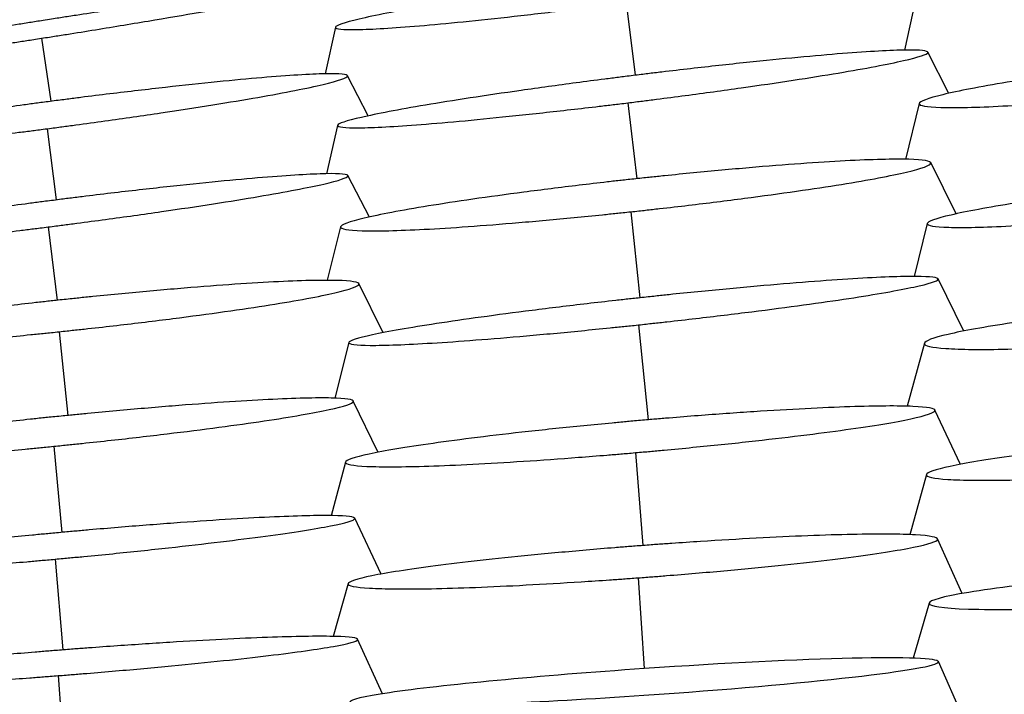
# Model space of a CAD drawing. Units: millimetres. Extents: x 0 to 291, y -125 to 204.
# Drawn here: x 121 to 122, y 155 to 156 of the extents above; entities that cross this region are included whole.
import ezdxf
from ezdxf import colors
from ezdxf.entities.mleader import LeaderData, LeaderLine
from ezdxf.math import Vec2, Vec3

# ---------------------------------------------------------------- set-up
doc = ezdxf.new("R2010")
doc.units = ezdxf.units.MM
doc.layers.add('Predeterminado', color=7, linetype='Continuous')
doc.layers.add('RE-3-50X60-M', color=7, linetype='Continuous')

# ---------------------------------------------------------------- blocks, each defined once
blk = doc.blocks.new('SE3')
at = {"layer": 'RE-3-50X60-M', "color": 7, "linetype": 'Continuous'}
for p, q in [((121.791, 156.1481), (121.803, 156.0523)), ((122.172, 156.1496), (122.1577, 156.0854)), ((121.4079, 156.1156), (121.3942, 156.0541)), ((121.0205, 156.1012), (121.033, 156.018)), ((122.2164, 156.0284), (122.1886, 156.0829)), ((121.4512, 155.9988), (121.4236, 156.0518)), ((121.7931, 156.016), (121.8049, 155.9159)), ((122.1772, 156.0152), (122.1591, 155.9414)), ((121.0281, 155.9819), (121.0399, 155.8879)), ((121.4106, 155.9863), (121.3959, 155.9224)), ((122.2258, 155.8694), (122.1925, 155.9371)), ((121.4527, 155.8653), (121.4244, 155.9201)), ((121.7973, 155.8723), (121.809, 155.7588)), ((121.0292, 155.8523), (121.041, 155.7555)), ((121.4146, 155.8525), (121.3972, 155.7819)), ((122.1879, 155.8569), (122.1705, 155.7869)), ((121.4706, 155.7127), (121.4389, 155.7775)), ((122.2359, 155.715), (122.2021, 155.7838)), ((121.8071, 155.7231), (121.8199, 155.5979)), ((121.0439, 155.7141), (121.055, 155.6036)), ((121.4255, 155.6999), (121.4073, 155.6264)), ((122.1841, 155.699), (122.1616, 155.6158)), ((121.4641, 155.555), (121.4314, 155.6227)), ((122.2315, 155.5391), (122.198, 155.6108)), ((121.0366, 155.563), (121.0474, 155.4494)), ((121.8032, 155.5546), (121.8132, 155.4321)), ((121.4211, 155.5422), (121.4021, 155.4715)), ((122.1868, 155.5258), (122.1647, 155.4464)), ((121.4681, 155.3944), (121.4333, 155.4681)), ((122.234, 155.3687), (122.2013, 155.4409)), ((121.0385, 155.4141), (121.0488, 155.2944)), ((121.8067, 155.3895), (121.815, 155.2698)), ((121.4246, 155.3819), (121.405, 155.3121)), ((122.1904, 155.3562), (122.1693, 155.2836)), ((121.4699, 155.2365), (121.4371, 155.3085)), ((122.2353, 155.2051), (122.2025, 155.2791)), ((121.0424, 155.2605), (121.0508, 155.1449))]:
    blk.add_line(p, q, dxfattribs=at)
for centre, major_axis, ratio, start_param, end_param in [((122.5784, 155.3816), (0.388, 0.0258), 0.056549, 1.56655, 4.708259), ((121.8147, 155.2522), (-0.3878, -0.0266), 0.045114, 1.567274, 4.708727), ((121.8147, 155.2522), (0.3878, 0.0266), 0.045114, 1.567107, 4.708895)]:
    blk.add_ellipse(centre, major_axis=major_axis, ratio=ratio, start_param=start_param, end_param=end_param, dxfattribs=at)
for points, knots in [([(121.0205, 156.1012), (121.0279, 156.1023), (121.0343, 156.1033), (121.0457, 156.1051), (121.0519, 156.1061), (121.0711, 156.1091), (121.0838, 156.1112), (121.1213, 156.1173), (121.1461, 156.1214), (121.2177, 156.1334), (121.2617, 156.1411), (121.3338, 156.1545), (121.3634, 156.1604), (121.4043, 156.1696), (121.4156, 156.1729), (121.4166, 156.1761), (121.4065, 156.176), (121.3676, 156.1728), (121.339, 156.1696), (121.286, 156.163), (121.2663, 156.1604), (121.2239, 156.1546), (121.2011, 156.1514), (121.1537, 156.1445), (121.129, 156.1409), (121.0915, 156.1353), (121.0788, 156.1333), (121.0597, 156.1304), (121.0536, 156.1295), (121.0422, 156.1277), (121.0357, 156.1267), (121.0282, 156.1255)], [0, 0, 0, 0, 0.014687, 0.014687, 0.030341, 0.030341, 0.061649, 0.061649, 0.124264, 0.124264, 0.249495, 0.249495, 0.374726, 0.374726, 0.499957, 0.499957, 0.625188, 0.625188, 0.750419, 0.750419, 0.813035, 0.813035, 0.87565, 0.87565, 0.938266, 0.938266, 0.969573, 0.969573, 0.985227, 0.985227, 1, 1, 1, 1]), ([(121.7976, 156.1843), (121.7903, 156.1833), (121.7839, 156.1825), (121.7726, 156.181), (121.7665, 156.1802), (121.7475, 156.1776), (121.735, 156.1758), (121.6979, 156.1706), (121.6734, 156.1671), (121.6029, 156.1565), (121.5595, 156.1495), (121.4884, 156.137), (121.4594, 156.1312), (121.4193, 156.1217), (121.4083, 156.1179), (121.4075, 156.1133), (121.4175, 156.1123), (121.4557, 156.113), (121.4839, 156.1147), (121.5534, 156.1206), (121.5964, 156.1249), (121.6667, 156.1328), (121.6912, 156.1356), (121.7283, 156.1401), (121.7409, 156.1417), (121.7599, 156.1441), (121.766, 156.1449), (121.7773, 156.1463), (121.7837, 156.1472), (121.791, 156.1481)], [0, 0, 0, 0, 0.014746, 0.014746, 0.0304, 0.0304, 0.061709, 0.061709, 0.124327, 0.124327, 0.249564, 0.249564, 0.3748, 0.3748, 0.500036, 0.500036, 0.625272, 0.625272, 0.750508, 0.750508, 0.875745, 0.875745, 0.938363, 0.938363, 0.969672, 0.969672, 0.985326, 0.985326, 1, 1, 1, 1]), ([(121.0282, 156.1255), (121.0209, 156.1244), (121.0145, 156.1234), (121.0032, 156.1216), (120.9972, 156.1206), (120.9782, 156.1176), (120.9657, 156.1156), (120.9287, 156.1096), (120.9042, 156.1056), (120.8338, 156.0937), (120.7905, 156.0861), (120.7194, 156.0728), (120.6903, 156.067), (120.6501, 156.0579), (120.6391, 156.0547), (120.6381, 156.0516), (120.6481, 156.0516), (120.6861, 156.0547), (120.7142, 156.0578), (120.7836, 156.0665), (120.8264, 156.0724), (120.8965, 156.0824), (120.9209, 156.086), (120.9579, 156.0916), (120.9705, 156.0935), (120.9895, 156.0964), (120.9955, 156.0973), (121.0068, 156.099), (121.0132, 156.1), (121.0205, 156.1012)], [0, 0, 0, 0, 0.014764, 0.014764, 0.030419, 0.030419, 0.061727, 0.061727, 0.124344, 0.124344, 0.249577, 0.249577, 0.37481, 0.37481, 0.500043, 0.500043, 0.625277, 0.625277, 0.75051, 0.75051, 0.875743, 0.875743, 0.93836, 0.93836, 0.969668, 0.969668, 0.985323, 0.985323, 1, 1, 1, 1]), ([(121.7931, 156.016), (121.8005, 156.0169), (121.807, 156.0177), (121.8184, 156.0191), (121.8245, 156.0199), (121.8437, 156.0224), (121.8565, 156.024), (121.894, 156.029), (121.9189, 156.0324), (121.9905, 156.0425), (122.0345, 156.0493), (122.1067, 156.0614), (122.1362, 156.067), (122.177, 156.0763), (122.1882, 156.0801), (122.1892, 156.0847), (122.179, 156.0858), (122.1401, 156.0853), (122.1114, 156.0837), (122.0407, 156.0782), (121.9971, 156.0741), (121.9258, 156.0666), (121.901, 156.0639), (121.8635, 156.0596), (121.8508, 156.0581), (121.8316, 156.0558), (121.8255, 156.0551), (121.8141, 156.0537), (121.8077, 156.0529), (121.8002, 156.052)], [0, 0, 0, 0, 0.014679, 0.014679, 0.030334, 0.030334, 0.061643, 0.061643, 0.124262, 0.124262, 0.249498, 0.249498, 0.374735, 0.374735, 0.499972, 0.499972, 0.625209, 0.625209, 0.750446, 0.750446, 0.875683, 0.875683, 0.938302, 0.938302, 0.969611, 0.969611, 0.985265, 0.985265, 1, 1, 1, 1]), ([(122.5665, 156.0794), (122.5592, 156.0786), (122.5528, 156.0779), (122.5415, 156.0766), (122.5355, 156.0759), (122.5165, 156.0737), (122.5039, 156.0722), (122.4669, 156.0677), (122.4424, 156.0646), (122.3719, 156.0552), (122.3285, 156.0489), (122.2575, 156.0372), (122.2285, 156.0316), (122.1886, 156.0219), (122.1776, 156.0179), (122.1767, 156.0122), (122.1867, 156.0105), (122.2248, 156.0094), (122.2529, 156.01), (122.3224, 156.0137), (122.3654, 156.0168), (122.4357, 156.0229), (122.4602, 156.0251), (122.4973, 156.0288), (122.5098, 156.03), (122.5288, 156.032), (122.5349, 156.0326), (122.5462, 156.0338), (122.5526, 156.0345), (122.5599, 156.0353)], [0, 0, 0, 0, 0.014716, 0.014716, 0.030371, 0.030371, 0.061681, 0.061681, 0.124302, 0.124302, 0.249543, 0.249543, 0.374784, 0.374784, 0.500025, 0.500025, 0.625266, 0.625266, 0.750507, 0.750507, 0.875748, 0.875748, 0.938368, 0.938368, 0.969679, 0.969679, 0.985334, 0.985334, 1, 1, 1, 1]), ([(121.0281, 155.9819), (121.0355, 155.9828), (121.042, 155.9837), (121.0534, 155.9852), (121.0595, 155.986), (121.0788, 155.9886), (121.0915, 155.9904), (121.1291, 155.9956), (121.154, 155.9992), (121.2256, 156.0099), (121.2696, 156.0169), (121.3418, 156.0296), (121.3713, 156.0354), (121.4121, 156.0451), (121.4233, 156.0489), (121.4242, 156.0536), (121.4139, 156.0546), (121.3749, 156.0539), (121.3462, 156.0522), (121.2753, 156.0461), (121.2317, 156.0417), (121.1603, 156.0337), (121.1356, 156.0308), (121.098, 156.0263), (121.0853, 156.0247), (121.0661, 156.0223), (121.06, 156.0215), (121.0486, 156.02), (121.0421, 156.0192), (121.0346, 156.0182)], [0, 0, 0, 0, 0.014683, 0.014683, 0.030337, 0.030337, 0.061645, 0.061645, 0.124262, 0.124262, 0.249495, 0.249495, 0.374729, 0.374729, 0.499962, 0.499962, 0.625195, 0.625195, 0.750429, 0.750429, 0.875662, 0.875662, 0.938279, 0.938279, 0.969587, 0.969587, 0.985241, 0.985241, 1, 1, 1, 1]), ([(121.8002, 156.052), (121.7929, 156.0511), (121.7865, 156.0503), (121.7752, 156.0488), (121.7691, 156.0481), (121.7502, 156.0456), (121.7376, 156.044), (121.7006, 156.0391), (121.6761, 156.0357), (121.6055, 156.0256), (121.5622, 156.019), (121.4911, 156.007), (121.4621, 156.0014), (121.4221, 155.9922), (121.4111, 155.9886), (121.4101, 155.984), (121.4201, 155.9829), (121.4582, 155.9833), (121.4863, 155.9848), (121.5557, 155.9902), (121.5987, 155.9942), (121.6689, 156.0016), (121.6934, 156.0043), (121.7305, 156.0085), (121.743, 156.0099), (121.762, 156.0122), (121.7681, 156.0129), (121.7794, 156.0143), (121.7858, 156.0151), (121.7931, 156.016)], [0, 0, 0, 0, 0.014726, 0.014726, 0.030381, 0.030381, 0.061691, 0.061691, 0.12431, 0.12431, 0.24955, 0.24955, 0.374789, 0.374789, 0.500028, 0.500028, 0.625268, 0.625268, 0.750507, 0.750507, 0.875746, 0.875746, 0.938366, 0.938366, 0.969676, 0.969676, 0.98533, 0.98533, 1, 1, 1, 1]), ([(121.0346, 156.0182), (121.0273, 156.0172), (121.0209, 156.0164), (121.0096, 156.0149), (121.0035, 156.0141), (120.9845, 156.0115), (120.972, 156.0098), (120.9349, 156.0046), (120.9104, 156.001), (120.8399, 155.9905), (120.7965, 155.9835), (120.7254, 155.971), (120.6964, 155.9652), (120.6564, 155.9557), (120.6454, 155.9519), (120.6446, 155.9473), (120.6546, 155.9462), (120.6928, 155.9469), (120.721, 155.9486), (120.7906, 155.9544), (120.8335, 155.9588), (120.9039, 155.9666), (120.9283, 155.9694), (120.9654, 155.9739), (120.978, 155.9755), (120.997, 155.9779), (121.0031, 155.9786), (121.0144, 155.9801), (121.0208, 155.9809), (121.0281, 155.9819)], [0, 0, 0, 0, 0.01475, 0.01475, 0.030405, 0.030405, 0.061714, 0.061714, 0.124332, 0.124332, 0.249567, 0.249567, 0.374803, 0.374803, 0.500039, 0.500039, 0.625274, 0.625274, 0.75051, 0.75051, 0.875746, 0.875746, 0.938364, 0.938364, 0.969672, 0.969672, 0.985327, 0.985327, 1, 1, 1, 1]), ([(121.7973, 155.8723), (121.8047, 155.8731), (121.8112, 155.8738), (121.8226, 155.8751), (121.8287, 155.8758), (121.848, 155.878), (121.8607, 155.8794), (121.8983, 155.8839), (121.9231, 155.887), (121.9948, 155.8963), (122.0388, 155.9027), (122.1109, 155.9143), (122.1403, 155.9199), (122.181, 155.9296), (122.1921, 155.9336), (122.193, 155.9392), (122.1828, 155.941), (122.144, 155.942), (122.1153, 155.9413), (122.0445, 155.9376), (122.0008, 155.9344), (121.9295, 155.9283), (121.9047, 155.926), (121.8672, 155.9224), (121.8545, 155.9211), (121.8353, 155.9191), (121.8292, 155.9185), (121.8178, 155.9173), (121.8113, 155.9166), (121.8039, 155.9158)], [0, 0, 0, 0, 0.014676, 0.014676, 0.03033, 0.03033, 0.06164, 0.06164, 0.12426, 0.12426, 0.249499, 0.249499, 0.374738, 0.374738, 0.499977, 0.499977, 0.625216, 0.625216, 0.750456, 0.750456, 0.875695, 0.875695, 0.938314, 0.938314, 0.969624, 0.969624, 0.985279, 0.985279, 1, 1, 1, 1]), ([(121.0292, 155.8523), (121.0366, 155.8533), (121.0431, 155.8541), (121.0545, 155.8555), (121.0606, 155.8563), (121.0798, 155.8589), (121.0925, 155.8606), (121.1301, 155.8656), (121.1549, 155.8691), (121.2265, 155.8795), (121.2705, 155.8863), (121.3426, 155.8986), (121.3721, 155.9043), (121.4128, 155.9136), (121.424, 155.9173), (121.4249, 155.9219), (121.4148, 155.9229), (121.3759, 155.9221), (121.3473, 155.9204), (121.2766, 155.9146), (121.233, 155.9103), (121.1618, 155.9025), (121.137, 155.8997), (121.0995, 155.8953), (121.0868, 155.8937), (121.0677, 155.8914), (121.0616, 155.8906), (121.0502, 155.8892), (121.0437, 155.8884), (121.0363, 155.8874)], [0, 0, 0, 0, 0.014679, 0.014679, 0.030333, 0.030333, 0.061642, 0.061642, 0.12426, 0.12426, 0.249496, 0.249496, 0.374732, 0.374732, 0.499968, 0.499968, 0.625204, 0.625204, 0.75044, 0.75044, 0.875676, 0.875676, 0.938294, 0.938294, 0.969603, 0.969603, 0.985258, 0.985258, 1, 1, 1, 1]), ([(121.8039, 155.9158), (121.7965, 155.915), (121.7901, 155.9143), (121.7789, 155.9131), (121.7728, 155.9124), (121.7538, 155.9102), (121.7413, 155.9087), (121.7042, 155.9043), (121.6798, 155.9012), (121.6092, 155.892), (121.5659, 155.8857), (121.4948, 155.8742), (121.4659, 155.8686), (121.426, 155.8591), (121.415, 155.8552), (121.4142, 155.8496), (121.4241, 155.8479), (121.4622, 155.8468), (121.4903, 155.8474), (121.5598, 155.851), (121.6028, 155.8541), (121.6731, 155.8601), (121.6976, 155.8623), (121.7347, 155.8659), (121.7473, 155.8671), (121.7663, 155.8691), (121.7723, 155.8697), (121.7836, 155.8709), (121.79, 155.8716), (121.7973, 155.8723)], [0, 0, 0, 0, 0.014712, 0.014712, 0.030367, 0.030367, 0.061678, 0.061678, 0.124299, 0.124299, 0.24954, 0.24954, 0.374782, 0.374782, 0.500023, 0.500023, 0.625265, 0.625265, 0.750506, 0.750506, 0.875748, 0.875748, 0.938369, 0.938369, 0.969679, 0.969679, 0.985334, 0.985334, 1, 1, 1, 1]), ([(122.5769, 155.9189), (122.5696, 155.9181), (122.5632, 155.9174), (122.552, 155.9162), (122.5459, 155.9155), (122.5269, 155.9134), (122.5144, 155.9119), (122.4774, 155.9076), (122.4529, 155.9046), (122.3824, 155.8955), (122.3391, 155.8894), (122.2681, 155.8781), (122.2392, 155.8727), (122.1992, 155.8634), (122.1883, 155.8595), (122.1874, 155.8541), (122.1973, 155.8524), (122.2352, 155.8513), (122.2632, 155.8519), (122.3326, 155.8555), (122.3756, 155.8585), (122.4458, 155.8643), (122.4703, 155.8665), (122.5073, 155.87), (122.5199, 155.8712), (122.5389, 155.8731), (122.5449, 155.8737), (122.5562, 155.8749), (122.5626, 155.8756), (122.5699, 155.8763)], [0, 0, 0, 0, 0.014704, 0.014704, 0.03036, 0.03036, 0.06167, 0.06167, 0.124292, 0.124292, 0.249535, 0.249535, 0.374778, 0.374778, 0.500021, 0.500021, 0.625264, 0.625264, 0.750507, 0.750507, 0.87575, 0.87575, 0.938371, 0.938371, 0.969682, 0.969682, 0.985337, 0.985337, 1, 1, 1, 1]), ([(121.0363, 155.8874), (121.0289, 155.8865), (121.0225, 155.8857), (121.0112, 155.8842), (121.0052, 155.8834), (120.9862, 155.8809), (120.9737, 155.8792), (120.9367, 155.8742), (120.9122, 155.8707), (120.8417, 155.8605), (120.7984, 155.8537), (120.7274, 155.8416), (120.6984, 155.836), (120.6584, 155.8268), (120.6474, 155.8231), (120.6465, 155.8186), (120.6565, 155.8176), (120.6945, 155.8183), (120.7226, 155.82), (120.792, 155.8257), (120.8349, 155.8298), (120.9051, 155.8375), (120.9296, 155.8402), (120.9666, 155.8446), (120.9792, 155.8461), (120.9982, 155.8484), (121.0042, 155.8492), (121.0155, 155.8506), (121.0219, 155.8514), (121.0292, 155.8523)], [0, 0, 0, 0, 0.014734, 0.014734, 0.030388, 0.030388, 0.061698, 0.061698, 0.124317, 0.124317, 0.249556, 0.249556, 0.374794, 0.374794, 0.500032, 0.500032, 0.625271, 0.625271, 0.750509, 0.750509, 0.875747, 0.875747, 0.938367, 0.938367, 0.969676, 0.969676, 0.985331, 0.985331, 1, 1, 1, 1]), ([(121.8071, 155.7231), (121.8145, 155.7239), (121.8209, 155.7246), (121.8323, 155.7259), (121.8384, 155.7265), (121.8577, 155.7287), (121.8704, 155.7301), (121.9079, 155.7345), (121.9328, 155.7375), (122.0043, 155.7465), (122.0484, 155.7525), (122.1204, 155.7635), (122.1499, 155.7687), (122.1905, 155.7774), (122.2017, 155.7809), (122.2027, 155.7856), (122.1926, 155.7869), (122.1539, 155.7871), (122.1253, 155.7861), (122.0547, 155.7817), (122.0112, 155.7783), (121.94, 155.772), (121.9153, 155.7697), (121.8778, 155.766), (121.8651, 155.7647), (121.846, 155.7628), (121.8399, 155.7621), (121.8285, 155.7609), (121.822, 155.7602), (121.8146, 155.7594)], [0, 0, 0, 0, 0.014672, 0.014672, 0.030327, 0.030327, 0.061637, 0.061637, 0.124257, 0.124257, 0.249498, 0.249498, 0.374738, 0.374738, 0.499978, 0.499978, 0.625218, 0.625218, 0.750458, 0.750458, 0.875699, 0.875699, 0.938319, 0.938319, 0.969629, 0.969629, 0.985284, 0.985284, 1, 1, 1, 1]), ([(121.0439, 155.7141), (121.0513, 155.7149), (121.0577, 155.7156), (121.0691, 155.7168), (121.0753, 155.7175), (121.0945, 155.7196), (121.1072, 155.721), (121.1448, 155.7254), (121.1697, 155.7284), (121.2413, 155.7376), (121.2853, 155.7438), (121.3574, 155.7552), (121.3868, 155.7607), (121.4274, 155.7701), (121.4386, 155.774), (121.4395, 155.7795), (121.4293, 155.7812), (121.3904, 155.7822), (121.3617, 155.7816), (121.2909, 155.7779), (121.2473, 155.7748), (121.1759, 155.7688), (121.1512, 155.7666), (121.1137, 155.763), (121.1009, 155.7618), (121.0818, 155.7598), (121.0756, 155.7592), (121.0643, 155.758), (121.0578, 155.7573), (121.0503, 155.7565)], [0, 0, 0, 0, 0.014675, 0.014675, 0.03033, 0.03033, 0.061639, 0.061639, 0.124259, 0.124259, 0.249497, 0.249497, 0.374736, 0.374736, 0.499974, 0.499974, 0.625213, 0.625213, 0.750451, 0.750451, 0.87569, 0.87569, 0.938309, 0.938309, 0.969618, 0.969618, 0.985273, 0.985273, 1, 1, 1, 1]), ([(121.8146, 155.7594), (121.8073, 155.7586), (121.8009, 155.758), (121.7896, 155.7567), (121.7836, 155.756), (121.7646, 155.7539), (121.7521, 155.7525), (121.7151, 155.7481), (121.6906, 155.7452), (121.6201, 155.7362), (121.5768, 155.7303), (121.5058, 155.7194), (121.4768, 155.7143), (121.4369, 155.7057), (121.426, 155.7022), (121.425, 155.6976), (121.4348, 155.6963), (121.4727, 155.696), (121.5007, 155.6971), (121.57, 155.7013), (121.6129, 155.7046), (121.6831, 155.7108), (121.7075, 155.713), (121.7445, 155.7167), (121.7571, 155.7179), (121.7761, 155.7199), (121.7821, 155.7205), (121.7934, 155.7217), (121.7998, 155.7223), (121.8071, 155.7231)], [0, 0, 0, 0, 0.014707, 0.014707, 0.030363, 0.030363, 0.061673, 0.061673, 0.124295, 0.124295, 0.249537, 0.249537, 0.37478, 0.37478, 0.500022, 0.500022, 0.625265, 0.625265, 0.750508, 0.750508, 0.87575, 0.87575, 0.938372, 0.938372, 0.969682, 0.969682, 0.985338, 0.985338, 1, 1, 1, 1]), ([(121.0503, 155.7565), (121.043, 155.7558), (121.0366, 155.7551), (121.0253, 155.7538), (121.0193, 155.7532), (121.0003, 155.7511), (120.9877, 155.7496), (120.9507, 155.7453), (120.9262, 155.7423), (120.8557, 155.7332), (120.8123, 155.7271), (120.7413, 155.7158), (120.7124, 155.7104), (120.6725, 155.7011), (120.6616, 155.6972), (120.6607, 155.6917), (120.6707, 155.6901), (120.7088, 155.689), (120.7369, 155.6896), (120.8064, 155.6932), (120.8493, 155.6962), (120.9197, 155.7021), (120.9441, 155.7042), (120.9812, 155.7078), (120.9938, 155.709), (121.0128, 155.7109), (121.0189, 155.7115), (121.0301, 155.7127), (121.0365, 155.7133), (121.0439, 155.7141)], [0, 0, 0, 0, 0.014718, 0.014718, 0.030373, 0.030373, 0.061683, 0.061683, 0.124304, 0.124304, 0.249545, 0.249545, 0.374786, 0.374786, 0.500026, 0.500026, 0.625267, 0.625267, 0.750508, 0.750508, 0.875749, 0.875749, 0.938369, 0.938369, 0.96968, 0.96968, 0.985335, 0.985335, 1, 1, 1, 1]), ([(122.573, 155.7564), (122.5656, 155.7558), (122.5593, 155.7552), (122.548, 155.7542), (122.542, 155.7537), (122.523, 155.7519), (122.5104, 155.7507), (122.4734, 155.747), (122.4489, 155.7444), (122.3784, 155.7365), (122.335, 155.731), (122.2641, 155.7205), (122.2352, 155.7153), (122.1953, 155.706), (122.1845, 155.7019), (122.1836, 155.6956), (122.1935, 155.6933), (122.2315, 155.6907), (122.2595, 155.6904), (122.329, 155.692), (122.372, 155.6939), (122.4423, 155.6982), (122.4667, 155.6998), (122.5038, 155.7025), (122.5164, 155.7035), (122.5354, 155.705), (122.5415, 155.7055), (122.5527, 155.7064), (122.5591, 155.707), (122.5664, 155.7076)], [0, 0, 0, 0, 0.014689, 0.014689, 0.030345, 0.030345, 0.061656, 0.061656, 0.124279, 0.124279, 0.249524, 0.249524, 0.374769, 0.374769, 0.500015, 0.500015, 0.62526, 0.62526, 0.750505, 0.750505, 0.87575, 0.87575, 0.938373, 0.938373, 0.969684, 0.969684, 0.98534, 0.98534, 1, 1, 1, 1]), ([(121.0366, 155.563), (121.044, 155.5637), (121.0504, 155.5644), (121.0618, 155.5655), (121.0679, 155.5662), (121.0871, 155.5682), (121.0999, 155.5696), (121.1374, 155.5737), (121.1623, 155.5766), (121.2338, 155.5852), (121.2779, 155.5911), (121.3499, 155.6018), (121.3793, 155.607), (121.4199, 155.6158), (121.431, 155.6195), (121.432, 155.6246), (121.4218, 155.6262), (121.383, 155.6271), (121.3544, 155.6264), (121.2837, 155.6228), (121.2402, 155.6199), (121.1689, 155.6142), (121.1442, 155.612), (121.1067, 155.6086), (121.094, 155.6074), (121.0748, 155.6056), (121.0687, 155.605), (121.0574, 155.6039), (121.0509, 155.6033), (121.0435, 155.6025)], [0, 0, 0, 0, 0.014672, 0.014672, 0.030327, 0.030327, 0.061637, 0.061637, 0.124258, 0.124258, 0.249499, 0.249499, 0.37474, 0.37474, 0.499982, 0.499982, 0.625223, 0.625223, 0.750464, 0.750464, 0.875706, 0.875706, 0.938326, 0.938326, 0.969637, 0.969637, 0.985292, 0.985292, 1, 1, 1, 1]), ([(121.8032, 155.5546), (121.8106, 155.5552), (121.817, 155.5558), (121.8284, 155.5568), (121.8345, 155.5574), (121.8538, 155.5592), (121.8665, 155.5604), (121.904, 155.5641), (121.9289, 155.5666), (122.0005, 155.5745), (122.0446, 155.5799), (122.1166, 155.59), (122.146, 155.5949), (122.1865, 155.6036), (122.1976, 155.6073), (122.1986, 155.6129), (122.1884, 155.6147), (122.1497, 155.6165), (122.121, 155.6163), (122.0504, 155.614), (122.0067, 155.6117), (121.9355, 155.607), (121.9107, 155.6053), (121.8733, 155.6024), (121.8605, 155.6013), (121.8414, 155.5998), (121.8353, 155.5993), (121.8239, 155.5983), (121.8174, 155.5977), (121.81, 155.5971)], [0, 0, 0, 0, 0.014669, 0.014669, 0.030325, 0.030325, 0.061635, 0.061635, 0.124257, 0.124257, 0.249499, 0.249499, 0.374742, 0.374742, 0.499985, 0.499985, 0.625228, 0.625228, 0.75047, 0.75047, 0.875713, 0.875713, 0.938334, 0.938334, 0.969645, 0.969645, 0.9853, 0.9853, 1, 1, 1, 1]), ([(121.0435, 155.6025), (121.0361, 155.6018), (121.0297, 155.6011), (121.0185, 155.6), (121.0124, 155.5993), (120.9935, 155.5973), (120.9809, 155.5959), (120.9439, 155.5918), (120.9194, 155.589), (120.8489, 155.5804), (120.8056, 155.5746), (120.7346, 155.5639), (120.7057, 155.5589), (120.6658, 155.5502), (120.6549, 155.5465), (120.654, 155.5414), (120.6639, 155.5399), (120.7019, 155.539), (120.7299, 155.5396), (120.7993, 155.5431), (120.8422, 155.5459), (120.9125, 155.5515), (120.9369, 155.5536), (120.974, 155.5569), (120.9865, 155.5581), (121.0055, 155.5599), (121.0116, 155.5605), (121.0228, 155.5616), (121.0292, 155.5622), (121.0366, 155.563)], [0, 0, 0, 0, 0.014699, 0.014699, 0.030355, 0.030355, 0.061666, 0.061666, 0.124288, 0.124288, 0.249531, 0.249531, 0.374775, 0.374775, 0.500019, 0.500019, 0.625262, 0.625262, 0.750506, 0.750506, 0.87575, 0.87575, 0.938372, 0.938372, 0.969683, 0.969683, 0.985338, 0.985338, 1, 1, 1, 1]), ([(121.81, 155.5971), (121.8027, 155.5964), (121.7963, 155.5959), (121.7851, 155.5948), (121.779, 155.5943), (121.76, 155.5925), (121.7475, 155.5913), (121.7104, 155.5876), (121.686, 155.5851), (121.6154, 155.5773), (121.5721, 155.5719), (121.5011, 155.5619), (121.4722, 155.557), (121.4324, 155.5485), (121.4215, 155.5448), (121.4206, 155.5393), (121.4305, 155.5374), (121.4684, 155.5357), (121.4964, 155.5358), (121.5658, 155.538), (121.6088, 155.5403), (121.6791, 155.5448), (121.7035, 155.5466), (121.7406, 155.5494), (121.7531, 155.5504), (121.7721, 155.5519), (121.7782, 155.5524), (121.7894, 155.5534), (121.7958, 155.5539), (121.8032, 155.5546)], [0, 0, 0, 0, 0.014691, 0.014691, 0.030346, 0.030346, 0.061658, 0.061658, 0.12428, 0.12428, 0.249525, 0.249525, 0.37477, 0.37477, 0.500016, 0.500016, 0.625261, 0.625261, 0.750506, 0.750506, 0.875751, 0.875751, 0.938374, 0.938374, 0.969685, 0.969685, 0.98534, 0.98534, 1, 1, 1, 1]), ([(122.5756, 155.5783), (122.5683, 155.5777), (122.5619, 155.5772), (122.5507, 155.5763), (122.5446, 155.5758), (122.5257, 155.5742), (122.5131, 155.5731), (122.4761, 155.5698), (122.4516, 155.5674), (122.3811, 155.5602), (122.3377, 155.5552), (122.2668, 155.5455), (122.2379, 155.5408), (122.1981, 155.5323), (122.1872, 155.5285), (122.1863, 155.5227), (122.1962, 155.5206), (122.2341, 155.5181), (122.2621, 155.5178), (122.3315, 155.5191), (122.3744, 155.5208), (122.4447, 155.5246), (122.4692, 155.5261), (122.5062, 155.5286), (122.5188, 155.5294), (122.5378, 155.5308), (122.5438, 155.5312), (122.5551, 155.5321), (122.5615, 155.5326), (122.5688, 155.5331)], [0, 0, 0, 0, 0.014686, 0.014686, 0.030342, 0.030342, 0.061653, 0.061653, 0.124276, 0.124276, 0.249522, 0.249522, 0.374768, 0.374768, 0.500014, 0.500014, 0.62526, 0.62526, 0.750506, 0.750506, 0.875752, 0.875752, 0.938375, 0.938375, 0.969687, 0.969687, 0.985342, 0.985342, 1, 1, 1, 1]), ([(121.0385, 155.4141), (121.0459, 155.4148), (121.0524, 155.4154), (121.0637, 155.4165), (121.0698, 155.417), (121.0891, 155.4189), (121.1018, 155.4201), (121.1393, 155.4239), (121.1642, 155.4265), (121.2358, 155.4344), (121.2798, 155.4397), (121.3518, 155.4494), (121.3812, 155.4541), (121.4218, 155.462), (121.4329, 155.4653), (121.4339, 155.4699), (121.4238, 155.4712), (121.3851, 155.4719), (121.3565, 155.4712), (121.2859, 155.4679), (121.2423, 155.4652), (121.1711, 155.4599), (121.1464, 155.458), (121.109, 155.4549), (121.0963, 155.4538), (121.0771, 155.4521), (121.071, 155.4516), (121.0597, 155.4506), (121.0532, 155.45), (121.0458, 155.4493)], [0, 0, 0, 0, 0.014669, 0.014669, 0.030324, 0.030324, 0.061635, 0.061635, 0.124256, 0.124256, 0.249499, 0.249499, 0.374742, 0.374742, 0.499984, 0.499984, 0.625227, 0.625227, 0.75047, 0.75047, 0.875712, 0.875712, 0.938334, 0.938334, 0.969644, 0.969644, 0.9853, 0.9853, 1, 1, 1, 1]), ([(121.0458, 155.4493), (121.0384, 155.4486), (121.0321, 155.448), (121.0208, 155.447), (121.0148, 155.4464), (120.9958, 155.4445), (120.9833, 155.4433), (120.9463, 155.4396), (120.9218, 155.437), (120.8513, 155.4292), (120.8079, 155.4239), (120.737, 155.4143), (120.7081, 155.4097), (120.6682, 155.4019), (120.6573, 155.3986), (120.6564, 155.3941), (120.6662, 155.3927), (120.7041, 155.392), (120.7321, 155.3926), (120.8014, 155.3959), (120.8443, 155.3985), (120.9145, 155.4037), (120.9389, 155.4056), (120.976, 155.4086), (120.9885, 155.4097), (121.0075, 155.4113), (121.0135, 155.4119), (121.0248, 155.4129), (121.0312, 155.4135), (121.0385, 155.4141)], [0, 0, 0, 0, 0.014691, 0.014691, 0.030347, 0.030347, 0.061658, 0.061658, 0.124281, 0.124281, 0.249526, 0.249526, 0.374771, 0.374771, 0.500016, 0.500016, 0.625261, 0.625261, 0.750506, 0.750506, 0.875751, 0.875751, 0.938374, 0.938374, 0.969685, 0.969685, 0.985341, 0.985341, 1, 1, 1, 1]), ([(121.8067, 155.3895), (121.8141, 155.3901), (121.8205, 155.3906), (121.8319, 155.3914), (121.838, 155.3919), (121.8572, 155.3935), (121.87, 155.3945), (121.9075, 155.3977), (121.9324, 155.4), (122.004, 155.407), (122.0481, 155.4118), (122.12, 155.4211), (122.1494, 155.4257), (122.1899, 155.4339), (122.201, 155.4375), (122.2019, 155.443), (122.1917, 155.445), (122.153, 155.4473), (122.1244, 155.4475), (122.0537, 155.446), (122.0101, 155.4443), (121.9388, 155.4405), (121.9141, 155.439), (121.8766, 155.4366), (121.8639, 155.4358), (121.8447, 155.4344), (121.8386, 155.434), (121.8273, 155.4332), (121.8208, 155.4327), (121.8134, 155.4321)], [0, 0, 0, 0, 0.014667, 0.014667, 0.030322, 0.030322, 0.061633, 0.061633, 0.124255, 0.124255, 0.249499, 0.249499, 0.374743, 0.374743, 0.499987, 0.499987, 0.62523, 0.62523, 0.750474, 0.750474, 0.875718, 0.875718, 0.93834, 0.93834, 0.969651, 0.969651, 0.985306, 0.985306, 1, 1, 1, 1]), ([(121.8134, 155.4321), (121.806, 155.4316), (121.7996, 155.4311), (121.7884, 155.4302), (121.7824, 155.4297), (121.7634, 155.4282), (121.7509, 155.4271), (121.7138, 155.4239), (121.6893, 155.4216), (121.6188, 155.4147), (121.5754, 155.4099), (121.5045, 155.4007), (121.4757, 155.3962), (121.4359, 155.3881), (121.425, 155.3845), (121.4241, 155.3791), (121.434, 155.377), (121.4719, 155.3748), (121.5, 155.3745), (121.5694, 155.3759), (121.6123, 155.3776), (121.6826, 155.3813), (121.707, 155.3827), (121.7441, 155.3851), (121.7566, 155.3859), (121.7756, 155.3872), (121.7817, 155.3877), (121.7929, 155.3885), (121.7993, 155.389), (121.8067, 155.3895)], [0, 0, 0, 0, 0.014685, 0.014685, 0.030341, 0.030341, 0.061652, 0.061652, 0.124275, 0.124275, 0.249522, 0.249522, 0.374768, 0.374768, 0.500014, 0.500014, 0.62526, 0.62526, 0.750506, 0.750506, 0.875752, 0.875752, 0.938375, 0.938375, 0.969687, 0.969687, 0.985343, 0.985343, 1, 1, 1, 1]), ([(121.0424, 155.2605), (121.0498, 155.261), (121.0563, 155.2615), (121.0676, 155.2625), (121.0738, 155.263), (121.093, 155.2645), (121.1057, 155.2656), (121.1432, 155.2689), (121.1681, 155.2711), (121.2397, 155.278), (121.2837, 155.2826), (121.3557, 155.2913), (121.3851, 155.2955), (121.4256, 155.3027), (121.4367, 155.3058), (121.4376, 155.3102), (121.4275, 155.3117), (121.3888, 155.3127), (121.3602, 155.3124), (121.2896, 155.3099), (121.246, 155.3078), (121.1748, 155.3035), (121.1501, 155.3018), (121.1127, 155.2992), (121.1, 155.2983), (121.0808, 155.2969), (121.0747, 155.2964), (121.0634, 155.2956), (121.0569, 155.2951), (121.0495, 155.2945)], [0, 0, 0, 0, 0.014667, 0.014667, 0.030322, 0.030322, 0.061633, 0.061633, 0.124255, 0.124255, 0.2495, 0.2495, 0.374744, 0.374744, 0.499989, 0.499989, 0.625233, 0.625233, 0.750478, 0.750478, 0.875722, 0.875722, 0.938344, 0.938344, 0.969655, 0.969655, 0.985311, 0.985311, 1, 1, 1, 1]), ([(121.0495, 155.2945), (121.0422, 155.2939), (121.0358, 155.2934), (121.0246, 155.2925), (121.0185, 155.292), (120.9996, 155.2904), (120.987, 155.2894), (120.95, 155.2862), (120.9255, 155.2839), (120.855, 155.2771), (120.8116, 155.2725), (120.7407, 155.2639), (120.7119, 155.2598), (120.6721, 155.2526), (120.6612, 155.2496), (120.6603, 155.2452), (120.6702, 155.2438), (120.708, 155.2427), (120.736, 155.243), (120.8053, 155.2454), (120.8482, 155.2475), (120.9184, 155.2517), (120.9429, 155.2533), (120.9799, 155.2558), (120.9925, 155.2567), (121.0114, 155.2581), (121.0175, 155.2586), (121.0287, 155.2594), (121.0351, 155.2599), (121.0424, 155.2605)], [0, 0, 0, 0, 0.01468, 0.01468, 0.030336, 0.030336, 0.061648, 0.061648, 0.124271, 0.124271, 0.249518, 0.249518, 0.374765, 0.374765, 0.500012, 0.500012, 0.625259, 0.625259, 0.750505, 0.750505, 0.875752, 0.875752, 0.938376, 0.938376, 0.969687, 0.969687, 0.985343, 0.985343, 1, 1, 1, 1])]:
    blk.add_open_spline(points, degree=3, knots=knots, dxfattribs=at)
blk = doc.blocks.new('_DOT')
at = {"color": 0}
blk.add_line((0, 0), (-1, 0), dxfattribs=at)
at = {"color": 0, "const_width": 0.333}
blk.add_lwpolyline([(-0.1665, 0, 1), (0.1665, 0, 1)], format="xyb", close=True, dxfattribs=at)

msp = doc.modelspace()

# ---------------------------------------------------------------- block references
at = {"layer": 'Predeterminado'}
msp.add_blockref('SE3', (0, 0), dxfattribs=at)

# ---------------------------------------------------------------- leaders
at = {"layer": 'Predeterminado', "color": 7, "linetype": 'Continuous'}
ml = msp.add_multileader_mtext('Standard', dxfattribs=at)
ml.set_content('{\\pxsm0.9;\\fArial TUR|b0||i0||c0|p34;\\W1.;Reductor de velocidad de 3 piezas con medidas 905 x 606 x 30 mm ( El Conjunto se vende por separado).\\P}', color=256)
ml.set_leader_properties()
ml.set_arrow_properties(name='DOT')
ml.build(insert=Vec2(0, 0))
ml.multileader.update_dxf_attribs({"leader_type": 0, "dogleg_length": 0, "arrow_head_size": 2.5})
ctx = ml.context
ctx.base_point, ctx.char_height, ctx.arrow_head_size, ctx.landing_gap_size = Vec3(6.6394, 191.8961), 2.5, 2.5, 0.875
notes = []
notes.append((ctx, [(0, (0, 0, 0), (0, 0), (1, 0), 1, [])]))
ctx.mtext.insert = Vec3(8.6394, 193.5136)
for ctx, leaders in notes:
    for number, flags, end, landing, length, lines in leaders:
        leader = LeaderData()
        leader.index, (leader.has_last_leader_line, leader.has_dogleg_vector, leader.attachment_direction) = number, flags
        leader.last_leader_point, leader.dogleg_vector, leader.dogleg_length = Vec3(end), Vec3(landing), length
        for number, points, colour, breaks in lines:
            line = LeaderLine()
            line.index, line.vertices, line.color, line.breaks = number, Vec3.list(points), colors.encode_raw_color(colour), breaks
            leader.lines.append(line)
        ctx.leaders.append(leader)

doc.saveas('drawing.dxf')
